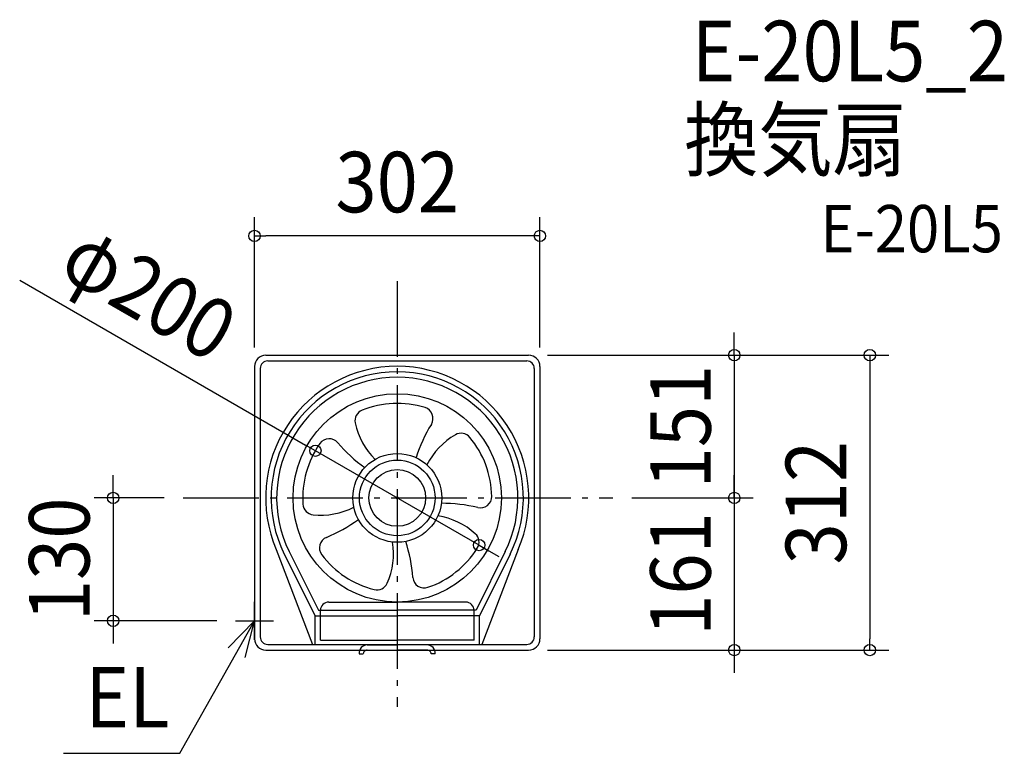
# Model space of a CAD drawing. Extents: x -399 to 642, y -270 to 506.
import ezdxf
from ezdxf.enums import TextEntityAlignment as Align

# ---------------------------------------------------------------- set-up
doc = ezdxf.new("R2010")
doc.units = 0
doc.header["$LTSCALE"] = 20
doc.header["$PDMODE"] = 3
doc.header["$PDSIZE"] = -2
doc.linetypes.add('DASHDOT', pattern=[5.5, 4, -0.6, 0.3, -0.6])
doc.layers.get('DEFPOINTS').update_dxf_attribs({"linetype": 'CONTINUOUS'})
for name, color, linetype in [('ARRANGE', 1, 'CONTINUOUS'), ('BASIS', 6, 'DASHDOT'), ('DETAIL', 5, 'CONTINUOUS'), ('ETC', 61, 'CONTINUOUS'), ('NOTE', 4, 'CONTINUOUS'), ('OUTLINE', 3, 'CONTINUOUS'), ('SIZE', 30, 'CONTINUOUS')]:
    doc.layers.add(name, color=color, linetype=linetype)
doc.styles.get("Standard").update_dxf_attribs({"font": 'SIMPLEX.shx', "width": 0.9, "height": 64, "bigfont": 'BIGFONT.shx'})

msp = doc.modelspace()

# ---------------------------------------------------------------- linework, layer by layer
at = {"layer": 'ARRANGE', "color": 1, "linetype": 'CONTINUOUS'}
msp.add_circle((0, 0), 40, dxfattribs=at)
msp.add_point((0, 0), dxfattribs=at)
at = {"layer": 'BASIS', "color": 6, "linetype": 'DASHDOT'}
for p, q in [((0, 229.193393), (0, -221.026248)), ((-226.49596, 0), (228.068988, 0))]:
    msp.add_line(p, q, dxfattribs=at)
at = {"layer": 'DEFPOINTS', "color": 30, "linetype": 'CONTINUOUS'}
for p in [(-151, 277.173018), (139, 151), (139, 151), (-151, 139), (151, 139), (-86.640733, 49.93379), (-226.49596, 0), (228.068988, 0), (228.068988, 0), (356.656833, 0), (86.640733, -49.93379), (-300.613784, -130), (-171, -130), (139, -161), (139, -161), (356.656833, -161), (500.012119, -161)]:
    msp.add_point(p, dxfattribs=at)
at = {"layer": 'DETAIL', "color": 5, "linetype": 'CONTINUOUS'}
for p, q in [((-139, 151), (139, 151)), ((-151, 139), (-151, -149)), ((-145, 137), (-145, -147)), ((-137, 145), (137, 145)), ((145, 137), (145, -147)), ((151, 139), (151, -149)), ((-128.060952, -54.638682), (-89.501665, -155)), ((-119.491689, -59.371438), (-87.01875, -124.726875)), ((-114.296398, -56.790071), (-83.423312, -118.925625)), ((114.296398, -56.790071), (83.423312, -118.925625)), ((119.491689, -59.371438), (87.01875, -124.726875)), ((128.060952, -54.638682), (89.501665, -155)), ((-72.515625, -110.22375), (0, -110.22375)), ((72.515625, -110.22375), (0, -110.22375)), ((-87.01875, -124.726875), (0, -124.726875)), ((-87.01875, -155), (-87.01875, -124.726875)), ((-83.423312, -118.925625), (0, -118.925625)), ((-81.2175, -150.66922), (-81.2175, -118.925625)), ((83.423312, -118.925625), (0, -118.925625)), ((87.01875, -124.726875), (0, -124.726875)), ((81.2175, -150.66922), (81.2175, -118.925625)), ((87.01875, -155), (87.01875, -124.726875)), ((-137, -155), (137, -155)), ((-81.2175, -150.66922), (0, -150.66922)), ((-31.71792, -155.594757), (0, -155.594757)), ((81.2175, -150.66922), (0, -150.66922)), ((31.71792, -155.594757), (0, -155.594757)), ((-139, -161), (-39.6373, -161)), ((-40.222, -165.075657), (-40.222, -164.960737)), ((-40.165713, -165.075657), (-35.9125, -165.075657)), ((-35.9125, -165.075657), (-35.9125, -165.073447)), ((-31.66046, -161), (0, -161)), ((31.66046, -161), (0, -161)), ((35.9125, -165.075657), (35.9125, -165.073447)), ((40.165713, -165.075657), (35.9125, -165.075657)), ((39.6373, -161), (139, -161)), ((40.222, -165.075657), (40.222, -164.960737))]:
    msp.add_line(p, q, dxfattribs=at)
for radius in [110.22375, 47, 30]:
    msp.add_circle((0, 0), radius, dxfattribs=at)
for centre, radius, start, end in [((-139, 139), 12, 90, 180), ((139, 139), 12, 0, 90), ((-137, 137), 8, 90, 180), ((0, 0), 139.23, 90, 203.106078), ((0, 0), 139.23, 336.893922, 90), ((137, 137), 8, 0, 90), ((0, 0), 133.42875, 90, 206.42125), ((0, 0), 127.6275, 90, 206.42125), ((0, 0), 133.42875, 333.57875, 90), ((0, 0), 127.6275, 333.57875, 90), ((0, 0), 100, 72.910137, 111.853787), ((25.860667, 84.114362), 12, 328.366701, 72.910137), ((-32.757058, 81.676038), 12, 111.853787, 191.621834), ((29.170562, 94.412548), 75.2238, 191.621834, 225.554693), ((173.158967, -6.622206), 161.002641, 148.366701, 162.19745), ((-72.006126, 50.587723), 12, 40.366701, 144.910137), ((98.805869, 1.432229), 75.2238, 119.621834, 153.554693), ((67.55604, 56.393097), 12, 39.853787, 119.621834), ((0, 0), 100, 0.910137, 39.853787), ((0, 0), 100, 144.910137, 183.853787), ((59.807156, 162.637589), 161.002641, 220.366701, 234.19745), ((87.988898, 1.397811), 12, 256.366701, 0.910137), ((-87.801016, -5.91453), 12, 183.853787, 263.621834), ((-80.77747, 56.917935), 75.2238, 263.621834, 297.554693), ((47.210971, -166.730338), 161.002641, 76.366701, 90.19745), ((31.894823, -93.527382), 75.2238, 47.621834, 81.554693), ((-136.196112, 107.137764), 161.002641, 292.366701, 306.19745), ((74.508987, -46.823187), 12, 327.853787, 47.621834), ((-70.362901, -52.849429), 12, 112.366701, 216.910137), ((-79.093784, -59.23533), 75.2238, 335.621834, 9.554693), ((-143.980982, -96.422809), 161.002641, 4.366701, 18.19745), ((0, 0), 100, 216.910137, 255.853787), ((0, 0), 100, 288.910137, 327.853787), ((-21.506953, -85.331418), 12, 255.853787, 335.621834), ((28.519462, -83.250467), 12, 184.366701, 288.910137), ((-72.515625, -118.925625), 8.701875, 90, 180), ((72.515625, -118.925625), 8.701875, 0, 90), ((-139, -149), 12, 180, 270), ((-137, -147), 8, 180, 270), ((-31.71792, -164.098837), 8.50408, 90, 186.595831), ((31.71792, -164.098837), 8.50408, 353.404169, 90), ((137, -147), 8, 270, 0), ((139, -149), 12, 270, 0), ((-31.809784, -165.100085), 4.102803, 87.914231, 179.628006), ((31.809784, -165.100085), 4.102803, 0.371994, 92.085769)]:
    msp.add_arc(centre, radius, start, end, dxfattribs=at)
at = {"layer": 'NOTE', "color": 4, "linetype": 'CONTINUOUS'}
for p, q in [((-151, -150), (-151, -110)), ((-229.876618, -270.206956), (-151, -130)), ((-151, -130), (-179.003856, -158.561934)), ((-171, -130), (-131, -130)), ((-160.971083, -168.737288), (-151, -130)), ((-353.056366, -270.206956), (-229.876618, -270.206956))]:
    msp.add_line(p, q, dxfattribs=at)
at = {"layer": 'OUTLINE', "color": 3, "linetype": 'CONTINUOUS'}
for p, q in [((-139, 151), (139, 151)), ((-151, 139), (-151, -149)), ((151, 139), (151, -149)), ((-139, -161), (139, -161))]:
    msp.add_line(p, q, dxfattribs=at)
for centre, start, end in [((-139, 139), 90, 180), ((139, 139), 0, 90), ((-139, -149), 180, 270), ((139, -149), 270, 0)]:
    msp.add_arc(centre, 12, start, end, dxfattribs=at)
at = {"layer": 'SIZE', "color": 30, "linetype": 'CONTINUOUS'}
for p, q in [((-151, 159), (-151, 297.173018)), ((151, 159), (151, 297.173018)), ((-151, 277.173018), (-139, 277.173018)), ((139, 277.173018), (-139, 277.173018)), ((151, 277.173018), (139, 277.173018)), ((-399.487897, 230.237486), (-97.037621, 55.925844)), ((356.656833, 163), (356.656833, 175)), ((356.656833, 151), (356.656833, 163)), ((159, 151), (376.656833, 151)), ((159, 151), (520.012119, 151)), ((356.656833, 151), (356.656833, 0)), ((500.012119, 151), (500.012119, 139)), ((500.012119, 139), (500.012119, -149)), ((-86.640733, 49.93379), (-97.037621, 55.925845)), ((86.640733, -49.93379), (-86.640733, 49.93379)), ((-300.613784, 12), (-300.613784, 24)), ((356.656833, 12), (356.656833, 24)), ((-300.613784, 0), (-300.613784, 12)), ((356.656833, 0), (356.656833, 12)), ((-246.49596, 0), (-320.613784, 0)), ((-300.613784, 0), (-300.613784, -130)), ((248.068988, 0), (376.656833, 0)), ((248.068988, 0), (376.656833, 0)), ((356.656833, 0), (356.656833, -12)), ((356.656833, 0), (356.656833, -161)), ((356.656833, -12), (356.656833, -24)), ((86.640733, -49.93379), (97.037621, -55.925845)), ((97.037621, -55.925844), (107.434509, -61.917899)), ((-191, -130), (-320.613784, -130)), ((-300.613784, -130), (-300.613784, -142)), ((-300.613784, -142), (-300.613784, -154)), ((500.012119, -161), (500.012119, -149)), ((159, -161), (376.656833, -161)), ((159, -161), (520.012119, -161)), ((356.656833, -161), (356.656833, -173)), ((356.656833, -173), (356.656833, -185))]:
    msp.add_line(p, q, dxfattribs=at)
for centre in [(-151, 277.173018), (151, 277.173018), (356.656833, 151), (500.012119, 151), (-86.640733, 49.93379), (-300.613784, 0), (356.656833, 0), (356.656833, 0), (86.640733, -49.93379), (-300.613784, -130), (356.656833, -161), (500.012119, -161)]:
    msp.add_circle(centre, 6, dxfattribs=at)

# ---------------------------------------------------------------- texts
at = {"layer": 'ETC', "color": 61, "linetype": 'CONTINUOUS', "width": 0.9}
for s, height, p in [('E-20L5_2', 64, (311.651593, 440.802048)), ('換気扇', 64, (303.578115, 347.054218)), ('E-20L5', 50, (447.812625, 259.872721))]:
    msp.add_text(s, height=height, dxfattribs=at).set_placement(p)
at = {"layer": 'NOTE', "color": 4, "linetype": 'CONTINUOUS', "width": 0.9}
msp.add_text('EL', height=64, dxfattribs=at).set_placement((-329.903708, -242.780005))
at = {"layer": 'SIZE', "color": 30, "linetype": 'CONTINUOUS', "width": 0.9}
msp.add_text('302', height=64, dxfattribs=at).set_placement((0, 302.173018), align=Align.CENTER)
for s, rotation, p in [('φ200', 330.04378, (-278.604523, 189.423369)), ('151', 90, (331.656833, 75.5)), ('312', 90, (475.012119, -5)), ('130', 90, (-325.613784, -65)), ('161', 90, (331.656833, -80.5))]:
    msp.add_text(s, height=64, rotation=rotation, dxfattribs=at).set_placement(p, align=Align.CENTER)

doc.saveas('drawing.dxf')
